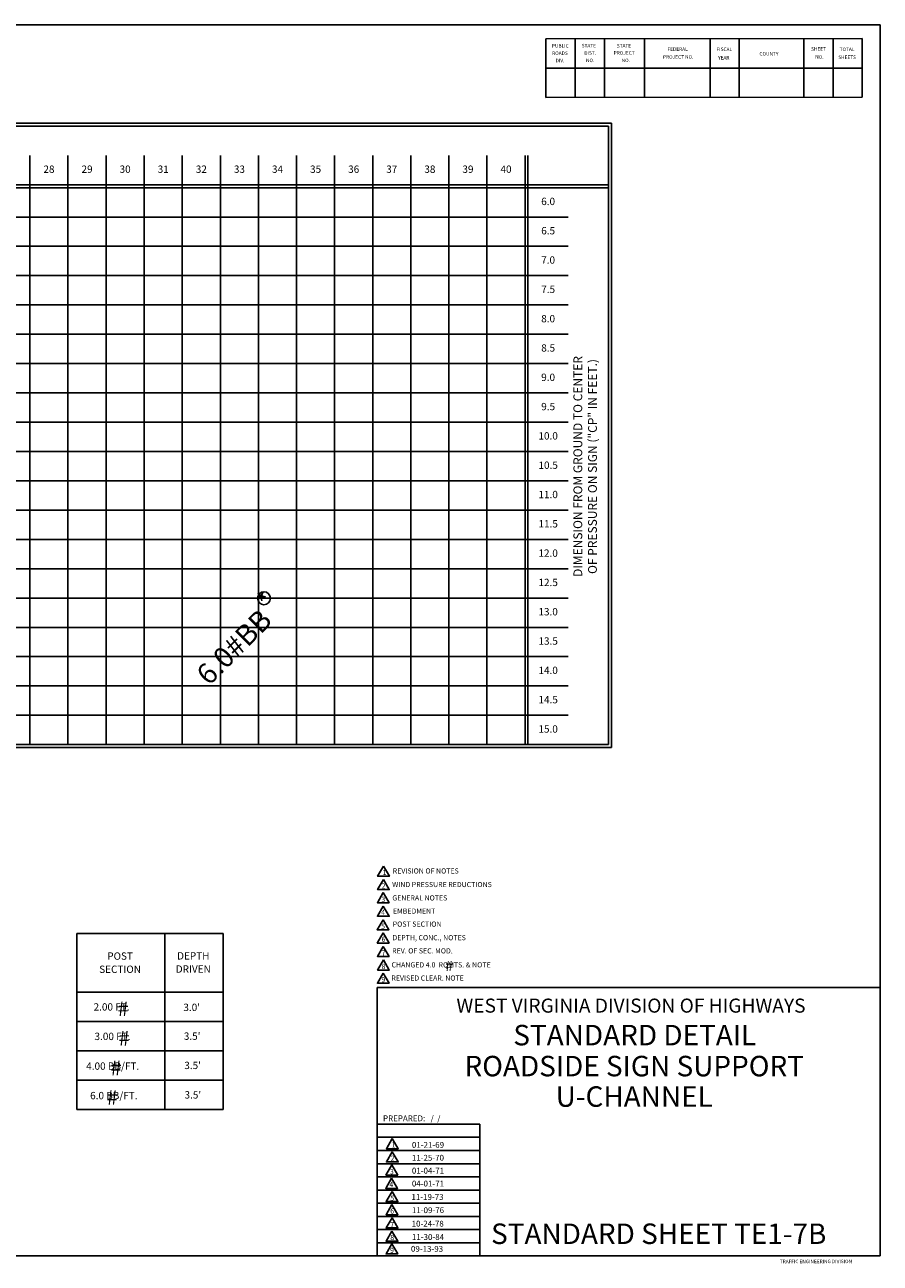
# Model space of a CAD drawing. Extents: x 8 to 668, y 7 to 430.
# Drawn here: x 376 to 668, y 7 to 430 of the extents above; entities that cross this region are included whole.
import ezdxf
from ezdxf.enums import TextEntityAlignment as Align

# ---------------------------------------------------------------- set-up
doc = ezdxf.new("R2010")
doc.units = 0
doc.layers.add('1', color=7, linetype='CONTINUOUS')
doc.layers.add('61', color=7, linetype='CONTINUOUS')
doc.styles.add('MONOTXT', font='MONOTXT', dxfattribs={"height": 0.2})
doc.styles.add('ROMANT', font='ROMANT', dxfattribs={"height": 0.2})
doc.styles.add('txt', font='TXT', dxfattribs={"height": 0.2})

msp = doc.modelspace()

# ---------------------------------------------------------------- linework, layer by layer
at = {"layer": '1', "color": 3, "linetype": 'CONTINUOUS'}
for p, q in [((35.948583, 396.161083), (575.948583, 396.161083)), ((36.948583, 395.161083), (574.948583, 395.161083)), ((574.948583, 395.161083), (574.948583, 184.161083)), ((575.948583, 396.161083), (575.948583, 183.161083)), ((377.448583, 385.161083), (377.448583, 184.161083)), ((390.448583, 385.161083), (390.448583, 184.161083)), ((403.448583, 385.161083), (403.448583, 184.161083)), ((416.448583, 385.161083), (416.448583, 184.161083)), ((429.448583, 385.161083), (429.448583, 184.161083)), ((442.448583, 385.161083), (442.448583, 184.161083)), ((455.448583, 385.161083), (455.448583, 184.161083)), ((468.448583, 385.161083), (468.448583, 184.161083)), ((481.448583, 385.161083), (481.448583, 184.161083)), ((494.448583, 385.161083), (494.448583, 184.161083)), ((507.448583, 385.161083), (507.448583, 184.161083)), ((520.448583, 385.161083), (520.448583, 184.161083)), ((533.448583, 385.161083), (533.448583, 184.161083)), ((546.448583, 385.161083), (546.448583, 184.161083)), ((547.448583, 385.161083), (547.448583, 184.161083)), ((36.948583, 375.161083), (574.948583, 375.161083)), ((36.948583, 374.161083), (574.948583, 374.161083)), ((286.448583, 364.161083), (494.448583, 364.161083)), ((533.448583, 364.161083), (547.448583, 364.161083)), ((547.448583, 364.161083), (561.198583, 364.161083)), ((260.448583, 354.161083), (468.448583, 354.161083)), ((494.448583, 354.161083), (561.198583, 354.161083)), ((247.448583, 344.161083), (429.448583, 344.161083)), ((468.448583, 344.161083), (561.198583, 344.161083)), ((221.448583, 334.161083), (390.448583, 334.161083)), ((429.448583, 334.161083), (561.198583, 334.161083)), ((208.448583, 324.161083), (377.448583, 324.161083)), ((390.448583, 324.161083), (561.198583, 324.161083)), ((377.448583, 314.161083), (561.198583, 314.161083)), ((351.448583, 304.161083), (533.448583, 304.161083)), ((546.448583, 304.161083), (561.198583, 304.161083)), ((338.448583, 294.161083), (520.448583, 294.161083)), ((533.448583, 294.161083), (561.198583, 294.161083)), ((312.448583, 284.161083), (494.448583, 284.161083)), ((520.448583, 284.161083), (561.198583, 284.161083)), ((286.448583, 274.161083), (468.448583, 274.161083)), ((494.448583, 274.161083), (561.198583, 274.161083)), ((273.448583, 264.161083), (442.448583, 264.161083)), ((468.448583, 264.161083), (561.198583, 264.161083)), ((260.448583, 254.161083), (429.448583, 254.161083)), ((442.448583, 254.161083), (561.198583, 254.161083)), ((50.698583, 244.161083), (403.448583, 244.161083)), ((429.448583, 244.161083), (561.198583, 244.161083)), ((247.448583, 234.161083), (390.448583, 234.161083)), ((403.448583, 234.161083), (561.198583, 234.161083)), ((234.448583, 224.161083), (377.448583, 224.161083)), ((390.448583, 224.161083), (561.198583, 224.161083)), ((377.448583, 214.161083), (561.198583, 214.161083)), ((364.448583, 204.161083), (561.198583, 204.161083)), ((351.448583, 194.161083), (561.198583, 194.161083)), ((35.948583, 183.161083), (575.948583, 183.161083)), ((36.948583, 184.161083), (574.948583, 184.161083))]:
    msp.add_line(p, q, dxfattribs=at)
at = {"layer": '1', "color": 1, "linetype": 'CONTINUOUS'}
for p, q in [((533.448583, 374.161083), (533.448583, 364.161083)), ((494.448583, 364.161083), (494.448583, 354.161083)), ((494.448583, 364.161083), (533.448583, 364.161083)), ((468.448583, 354.161083), (468.448583, 344.161083)), ((468.448583, 354.161083), (494.448583, 354.161083)), ((429.448583, 344.161083), (429.448583, 334.161083)), ((429.448583, 344.161083), (468.448583, 344.161083)), ((390.448583, 334.161083), (390.448583, 324.161083)), ((390.448583, 334.161083), (429.448583, 334.161083)), ((377.448583, 324.161083), (377.448583, 314.161083)), ((377.448583, 324.161083), (390.448583, 324.161083)), ((351.448583, 314.161083), (377.448583, 314.161083)), ((533.448583, 304.161083), (533.448583, 294.161083)), ((533.448583, 304.161083), (546.448583, 304.161083)), ((520.448583, 294.161083), (520.448583, 284.161083)), ((520.448583, 294.161083), (533.448583, 294.161083)), ((494.448583, 284.161083), (494.448583, 274.161083)), ((494.448583, 284.161083), (520.448583, 284.161083)), ((468.448583, 274.161083), (468.448583, 264.161083)), ((468.448583, 274.161083), (494.448583, 274.161083)), ((442.448583, 264.161083), (442.448583, 254.161083)), ((442.448583, 264.161083), (468.448583, 264.161083)), ((429.448583, 254.161083), (429.448583, 244.161083)), ((429.448583, 254.161083), (442.448583, 254.161083)), ((403.448583, 244.161083), (403.448583, 234.161083)), ((403.448583, 244.161083), (429.448583, 244.161083)), ((390.448583, 234.161083), (390.448583, 224.161083)), ((390.448583, 234.161083), (403.448583, 234.161083)), ((377.448583, 224.161083), (377.448583, 214.161083)), ((377.448583, 224.161083), (390.448583, 224.161083)), ((364.448583, 214.161083), (377.448583, 214.161083))]:
    msp.add_line(p, q, dxfattribs=at)
at = {"layer": '1', "color": 6, "linetype": 'CONTINUOUS'}
for p, q in [((393.468083, 119.699833), (443.468083, 119.699833)), ((393.468083, 59.699833), (393.468083, 119.699833)), ((423.468083, 59.699833), (423.468083, 119.699833)), ((443.468083, 119.699833), (443.468083, 59.699833)), ((393.468083, 99.699833), (443.468083, 99.699833)), ((393.468083, 89.699833), (443.468083, 89.699833)), ((393.468083, 79.699833), (443.468083, 79.699833)), ((393.468083, 69.699833), (443.468083, 69.699833)), ((443.468083, 59.699833), (393.468083, 59.699833))]:
    msp.add_line(p, q, dxfattribs=at)
at = {"layer": '1', "color": 7, "linetype": 'CONTINUOUS'}
for p, q in [((496.012917, 9.718333), (496.012917, 101.298333)), ((496.012917, 101.298333), (667.672917, 101.298333)), ((531.012917, 54.638333), (496.032917, 54.638333)), ((531.012917, 9.678333), (531.012917, 54.638333)), ((531.012917, 50.158333), (496.032917, 50.158333)), ((531.012917, 45.658333), (496.032917, 45.658333)), ((531.012917, 41.158333), (496.032917, 41.158333)), ((531.012917, 36.638333), (496.032917, 36.638333)), ((531.012917, 32.158333), (496.032917, 32.158333)), ((531.012917, 27.678333), (496.032917, 27.678333)), ((531.012917, 23.178333), (496.032917, 23.178333)), ((531.012917, 18.678333), (496.032917, 18.678333)), ((531.012917, 14.158333), (496.032917, 14.158333))]:
    msp.add_line(p, q, dxfattribs=at)
for points in [[(498.128833, 142.720583), (496.128833, 139.2565), (500.128833, 139.2565), (498.128833, 142.720583)], [(498.089, 138.156167), (496.089, 134.692083), (500.089, 134.692083), (498.089, 138.156167)], [(498.049167, 133.64325), (496.049167, 130.179167), (500.049167, 130.179167), (498.049167, 133.64325)], [(498.0775, 129.022333), (496.0775, 125.55825), (500.0775, 125.55825), (498.0775, 129.022333)], [(497.9695, 124.418083), (495.9695, 120.954), (499.9695, 120.954), (497.9695, 124.418083)], [(498.02075, 119.882083), (496.02075, 116.418), (500.02075, 116.418), (498.02075, 119.882083)], [(498.060667, 115.317667), (496.060667, 111.853583), (500.060667, 111.853583), (498.060667, 115.317667)], [(498.117333, 110.702), (496.117333, 107.237917), (500.117333, 107.237917), (498.117333, 110.702)], [(498.0685, 106.195917), (496.0685, 102.731833), (500.0685, 102.731833), (498.0685, 106.195917)], [(501.144417, 49.704583), (499.144417, 46.2405), (503.144417, 46.2405), (501.144417, 49.704583)], [(501.144417, 45.238583), (499.144417, 41.7745), (503.144417, 41.7745), (501.144417, 45.238583)], [(500.978917, 40.722083), (498.978917, 37.258), (502.978917, 37.258), (500.978917, 40.722083)], [(500.921417, 36.198583), (498.921417, 32.7345), (502.921417, 32.7345), (500.921417, 36.198583)], [(501.036417, 31.678417), (499.036417, 28.214333), (503.036417, 28.214333), (501.036417, 31.678417)], [(501.032917, 27.216), (499.032917, 23.751917), (503.032917, 23.751917), (501.032917, 27.216)], [(501.036417, 22.692417), (499.036417, 19.228333), (503.036417, 19.228333), (501.036417, 22.692417)], [(501.032917, 18.168833), (499.032917, 14.70475), (503.032917, 14.70475), (501.032917, 18.168833)], [(501.00675, 13.846833), (499.00675, 10.38275), (503.00675, 10.38275), (501.00675, 13.846833)]]:
    msp.add_lwpolyline(points, dxfattribs=at)
msp.add_circle((457.33575, 234.085167), 2.198153, dxfattribs=at)
at = {"layer": '61', "color": 1, "linetype": 'CONTINUOUS'}
for p, q in [((667.652917, 429.758333), (28.612917, 429.758333)), ((667.652917, 429.758333), (667.672917, 9.718333)), ((667.672917, 9.718333), (28.612917, 9.738333))]:
    msp.add_line(p, q, dxfattribs=at)
at = {"layer": '61', "color": 7, "linetype": 'CONTINUOUS'}
for p, q in [((661.552917, 425.018333), (553.572917, 424.998333)), ((553.572917, 424.998333), (553.572917, 404.998333)), ((563.572917, 424.998333), (563.572917, 404.998333)), ((573.572917, 424.998333), (573.572917, 404.998333)), ((587.252917, 424.998333), (587.252917, 404.998333)), ((609.572917, 424.998333), (609.572917, 404.998333)), ((619.572917, 424.998333), (619.572917, 404.998333)), ((641.552917, 425.018333), (641.552917, 405.018333)), ((651.552917, 425.018333), (651.552917, 405.018333)), ((661.552917, 425.018333), (661.552917, 405.018333)), ((661.572917, 414.978333), (553.552917, 414.998333)), ((661.552917, 405.018333), (553.572917, 404.998333))]:
    msp.add_line(p, q, dxfattribs=at)

# ---------------------------------------------------------------- texts
at = {"layer": '1', "color": 7, "linetype": 'CONTINUOUS', "style": 'MONOTXT'}
for s, p in [('28', (383.958417, 380.161083)), ('29', (396.958417, 380.161083)), ('30', (409.948583, 380.161083)), ('31', (422.948583, 380.161083)), ('32', (435.958417, 380.161083)), ('33', (448.958417, 380.161083)), ('34', (461.958417, 380.161083)), ('35', (474.958417, 380.161083)), ('36', (487.958417, 380.161083)), ('37', (500.948583, 380.161083)), ('38', (513.958417, 380.161083)), ('39', (526.958417, 380.161083)), ('40', (539.948583, 380.161083)), ('6.0', (554.3235, 369.161083)), ('6.5', (554.333333, 359.161083)), ('7.0', (554.323583, 349.161083)), ('7.5', (554.333417, 339.161083)), ('8.0', (554.323583, 329.161083)), ('8.5', (554.333417, 319.161083)), ('9.0', (554.3235, 309.161083)), ('9.5', (554.333333, 299.161083)), ('10.0', (554.323583, 289.161083)), ('10.5', (554.333417, 279.161083)), ('11.0', (554.323583, 269.161083)), ('11.5', (554.333417, 259.161083)), ('12.0', (554.323583, 249.161083)), ('12.5', (554.333417, 239.161083)), ('13.0', (554.323583, 229.161083)), ('13.5', (554.333417, 219.161083)), ('14.0', (554.3235, 209.161083)), ('14.5', (554.333333, 199.161083)), ('15.0', (554.323583, 189.161083)), ('POST', (408.231167, 111.674167)), ('DEPTH', (433.214667, 111.75275)), ('SECTION', (408.231083, 107.174167)), ('DRIVEN', (433.214667, 107.25275))]:
    msp.add_text(s, height=2.5, dxfattribs=at).set_placement(p, align=Align.MIDDLE)
for s, p in [('DIMENSION FROM GROUND TO CENTER', (564.847083, 279.04875)), ('OF PRESSURE ON SIGN ("CP" IN FEET.)', (569.847083, 279.036917))]:
    msp.add_text(s, height=3, rotation=90, dxfattribs=at).set_placement(p, align=Align.MIDDLE)
at = {"layer": '1', "color": 7, "linetype": 'CONTINUOUS', "style": 'txt'}
for s, p in [('*', (454.044836, 233.937081)), ('6.0#BB', (433.633753, 208.946747))]:
    msp.add_text(s, height=7, rotation=45, dxfattribs=at).set_placement(p, align=Align.TOP_LEFT)
at = {"layer": '1', "color": 7, "linetype": 'CONTINUOUS'}
for s, height, style, p in [('1', 1.75, 'MONOTXT', (497.816333, 139.691917)), ('REVISION OF NOTES', 1.75, 'MONOTXT', (501.291917, 140.169083)), ('2', 1.75, 'MONOTXT', (497.475583, 135.056167)), ('WIND PRESSURE REDUCTIONS', 1.75, 'MONOTXT', (501.0875, 135.533417)), ('3', 1.75, 'MONOTXT', (497.407417, 130.488667)), ('GENERAL NOTES', 1.75, 'MONOTXT', (501.155667, 130.965917)), ('4', 1.75, 'MONOTXT', (497.33925, 126.057583)), ('EMBEDMENT', 1.75, 'MONOTXT', (501.360083, 126.466583)), ('5', 1.75, 'MONOTXT', (497.33925, 121.2855)), ('POST SECTION', 1.75, 'MONOTXT', (501.291917, 122.035417)), ('6', 1.75, 'MONOTXT', (497.475583, 116.854333)), ('DEPTH, CONC., NOTES', 1.75, 'MONOTXT', (501.155667, 117.39975)), ('REV. OF SEC. MOD.', 1.75, 'MONOTXT', (501.0875, 112.900417)), ('7', 1.75, 'MONOTXT', (497.475583, 112.1505)), ('CHANGED 4.0  RQMTS. & NOTE', 1.75, 'MONOTXT', (500.883083, 108.128417)), ('#', 3.5, 'MONOTXT', (519.21525, 106.901333)), ('8', 1.75, 'MONOTXT', (497.475583, 107.583)), ('9', 1.75, 'MONOTXT', (497.42675, 103.076917)), ('REVISED CLEAR. NOTE', 1.75, 'MONOTXT', (500.83425, 103.622333)), ('PREPARED:   /  /  ', 1.99775, 'MONOTXT', (497.972917, 55.638333)), ('1', 1.75, 'MONOTXT', (500.902583, 46.698833)), ('2', 1.75, 'MONOTXT', (500.557417, 42.152333)), ('3', 1.75, 'MONOTXT', (500.32725, 37.54825)), ('4', 1.75, 'MONOTXT', (500.154667, 33.232)), ('5', 1.75, 'MONOTXT', (500.442333, 28.512833)), ('6', 1.75, 'MONOTXT', (500.442333, 24.138917)), ('7', 1.75, 'MONOTXT', (500.442333, 19.477333)), ('STANDARD SHEET TE1-7B', 6.992667, 'txt', (534.852917, 13.758333)), ('8', 1.75, 'MONOTXT', (500.442333, 15.1035)), ('9', 1.75, 'MONOTXT', (500.365, 10.727833))]:
    msp.add_text(s, height=height, dxfattribs=dict(at, style=style)).set_placement(p)
for s, height, style, p in [('WEST VIRGINIA DIVISION OF HIGHWAYS', 4.794833, 'ROMANT', (582.603167, 97.493167)), ('STANDARD DETAIL', 6.992667, 'txt', (583.883, 88.531)), ('ROADSIDE SIGN SUPPORT', 6.992667, 'txt', (583.707083, 77.959167)), ('U-CHANNEL', 6.992667, 'txt', (583.707, 67.5635))]:
    msp.add_text(s, height=height, dxfattribs=dict(at, style=style)).set_placement(p, align=Align.TOP_CENTER)
at = {"layer": '1', "color": 7, "linetype": 'CONTINUOUS', "style": 'MONOTXT'}
for s, height, p in [('2.00 FT.', 2.5, (399.186417, 95.90675)), ('#', 5, (407.383667, 96.54425)), ("3.0'", 2.5, (429.8265, 95.7495)), ('3.00 FT.', 2.5, (399.500667, 85.847167)), ('#', 5, (407.709167, 86.452083)), ("3.5'", 2.5, (429.983667, 85.925833)), ('#', 5, (404.942833, 76.359833)), ("3.5'", 2.5, (430.140833, 75.944917)), ('4.00 BB/FT.', 2.5, (396.672333, 75.709083)), ('6.0 BB/FT.', 2.5, (398.008, 65.649583)), ('#', 5, (403.641, 66.267667)), ("3.5'", 2.5, (430.219333, 65.885333))]:
    msp.add_text(s, height=height, dxfattribs=at).set_placement(p, align=Align.TOP_LEFT)
at = {"layer": '1', "color": 1, "linetype": 'CONTINUOUS', "style": 'MONOTXT'}
for s, p in [('01-21-69', (513.320833, 48.578333)), ('11-25-70', (513.293083, 44.178333)), ('01-04-71', (513.313, 39.778333)), ('04-01-71', (513.313, 35.378333)), ('11-19-73', (513.160833, 30.778333)), ('11-09-76', (513.320833, 26.298333)), ('10-24-78', (513.220917, 21.698333)), ('11-30-84', (513.320917, 17.118333)), ('09-13-93', (512.99025, 13.098333))]:
    msp.add_text(s, height=2, dxfattribs=at).set_placement(p, align=Align.TOP_CENTER)
at = {"layer": '1', "color": 1, "linetype": 'CONTINUOUS', "style": 'txt'}
msp.add_text('TRAFFIC ENGINEERING DIVISION', height=1.2, dxfattribs=at).set_placement((633.392917, 7.218333))
at = {"layer": '61', "color": 7, "linetype": 'CONTINUOUS', "style": 'MONOTXT'}
for s, rotation, width, p in [('PUBLIC', 0.033272, 1.001804, (555.612917, 421.978333)), ('STATE', 0.058969, 0.998196, (565.772917, 422.038333)), ('STATE', 0.058969, 0.998196, (577.772917, 421.978333)), ('ROADS', 0.124322, 0.996877, (555.692917, 419.458333)), ('DIST.', 0.055889, 0.999584, (566.652917, 419.538333)), ('PROJECT', 359.908431, 1.000069, (576.692917, 419.558333)), ('PROJECT NO.', 359.921531, 1.000694, (593.532917, 418.198333)), ('FEDERAL', 0.006714, 0.998543, (595.072917, 420.858333)), ('FISCAL', 359.941939, 0.998959, (611.812917, 420.798333)), ('YEAR', 0.104606, 0.993268, (612.332917, 417.898333)), ('COUNTY', 0.068575, 1.001874, (626.432917, 419.258333)), ('SHEET', 0.058969, 0.997571, (644.072917, 420.918333)), ('NO.', 359.852072, 0.997779, (645.492917, 418.198333)), ('TOTAL', 359.926039, 0.998543, (653.812917, 420.778333)), ('DIV.', 359.931522, 0.994864, (556.892917, 416.958333)), ('NO.', 359.852072, 0.997779, (567.232917, 417.018333)), ('NO.', 0.225453, 0.993546, (579.432917, 417.018333))]:
    msp.add_text(s, height=1.20075, rotation=rotation, dxfattribs=dict(at, width=width)).set_placement(p)
msp.add_text('SHEETS', height=1.20075, rotation=359.958675, dxfattribs=at).set_placement((653.352917, 418.078333))

doc.saveas('drawing.dxf')
